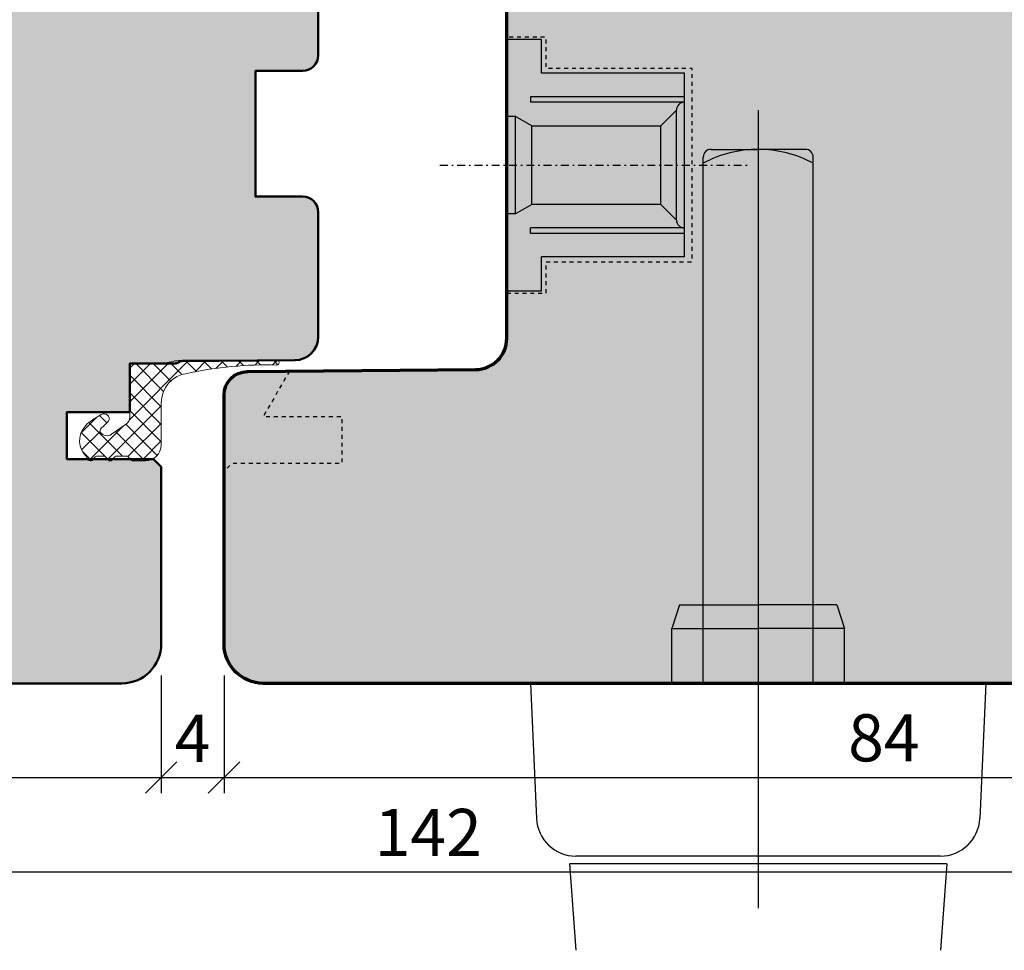
# Model space of a CAD drawing. Extents: x -427 to 10724, y -1070 to 3930.
# Drawn here: x 1789 to 1852, y 1224 to 1283 of the extents above; entities that cross this region are included whole.
import ezdxf

# ---------------------------------------------------------------- set-up
doc = ezdxf.new("R2010")
doc.units = 0
for name, pattern in [('AUSGEZOGEN', [0]), ('STRICHLINIE', [19.049999999999997, 12.7, -6.35]), ('STRICHPUNKT', [1, 0.5, -0.25, 0, -0.25]), ('VERDECKT2', [0.5, 0.25, -0.25])]:
    doc.linetypes.add(name, pattern=pattern)
doc.layers.get('0').update_dxf_attribs({"linetype": 'CONTINUOUS', "lineweight": 5, "plot": 0})
doc.layers.get('Defpoints').update_dxf_attribs({"linetype": 'CONTINUOUS', "lineweight": 0})
for name, color, linetype in [('BEM-1', 10, 'CONTINUOUS'), ('Beschläge', 252, 'CONTINUOUS'), ('PR Linie', 252, 'CONTINUOUS'), ('Schraffur Solid', 254, 'CONTINUOUS')]:
    doc.layers.add(name, color=color, linetype=linetype)
for name, color, linetype, lineweight in [('Dichtung', 1, 'CONTINUOUS', 13), ('Dichtung-Schraff', 12, 'CONTINUOUS', 5), ('Flügel', 46, 'CONTINUOUS', 50)]:
    doc.layers.add(name, color=color, linetype=linetype, lineweight=lineweight)
doc.styles.add('BEMASSUNG', font='ARIALN.TTF')
doc.dimstyles.new('BEM-1', dxfattribs={"dimtxt": 3, "dimasz": 2, "dimexe": 1, "dimexo": 2, "dimgap": 1, "dimtad": 1, "dimdec": 1, "dimdsep": 46, "dimtxsty": 'BEMASSUNG', "dimblk1": 'OBLIQUE', "dimblk2": 'OBLIQUE', "dimsah": 1, "dimcen": 0, "dimdle": 1, "dimclrd": 256, "dimclre": 256, "dimclrt": 7, "dimadec": 1, "dimazin": 2, "dimtfac": 1, "dimtdec": 1, "dimtix": 1, "dimtmove": 2, "dimatfit": 3, "dimfxl": 1, "dimtolj": 1, "dimarcsym": 0})

# ---------------------------------------------------------------- blocks, each defined once
blk = doc.blocks.new('_OBLIQUE')
at = {"color": 0, "linetype": 'ByBlock'}
blk.add_line((-0.5, -0.5), (0.5, 0.5), dxfattribs=at)
blk = doc.blocks.new('*D178')
at = {"layer": 'BEM-1', "lineweight": -2, "transparency": 16777216}
for p, q in [((1744.032145306475, 1254.582725397096), (1744.032145306475, 1233.582725397096)), ((1798.036063713959, 1241.082726860844), (1798.036063713959, 1233.582725397096)), ((1743.032145306475, 1234.582725397096), (1799.036063713959, 1234.582725397096))]:
    blk.add_line(p, q, dxfattribs=at)
at = {"layer": 'Defpoints', "color": 0, "transparency": 16777216}
for p in [(1744.032145306475, 1256.582725397096), (1798.036063713959, 1243.082726860844), (1798.036063713959, 1234.582725397096)]:
    blk.add_point(p, dxfattribs=at)
at = {"layer": 'BEM-1', "lineweight": -2, "transparency": 16777216, "xscale": 2, "yscale": 2, "zscale": 2, "rotation": 180}
blk.add_blockref('_OBLIQUE', (1744.032145306475, 1234.582725397096), dxfattribs=at)
at = {"layer": 'BEM-1', "lineweight": -2, "transparency": 16777216, "xscale": 2, "yscale": 2, "zscale": 2}
blk.add_blockref('_OBLIQUE', (1798.036063713959, 1234.582725397096), dxfattribs=at)
at = {"layer": 'BEM-1', "color": 7, "transparency": 16777216, "insert": (1771.034104510217, 1237.1083052061), "char_height": 3, "attachment_point": 5, "style": 'BEMASSUNG'}
blk.add_mtext('\\A1;54', dxfattribs=at)
blk = doc.blocks.new('*D179')
at = {"layer": 'BEM-1', "lineweight": -2, "transparency": 16777216}
for p, q in [((1798.036063713959, 1241.082726860844), (1798.036063713959, 1233.582725397096)), ((1802.03604372964, 1241.082725397096), (1802.03604372964, 1233.582725397096)), ((1797.036063713959, 1234.582725397096), (1803.03604372964, 1234.582725397096))]:
    blk.add_line(p, q, dxfattribs=at)
at = {"layer": 'Defpoints', "color": 0, "transparency": 16777216}
for p in [(1798.036063713959, 1243.082726860844), (1802.03604372964, 1243.082725397096), (1802.03604372964, 1234.582725397096)]:
    blk.add_point(p, dxfattribs=at)
at = {"layer": 'BEM-1', "lineweight": -2, "transparency": 16777216, "xscale": 2, "yscale": 2, "zscale": 2, "rotation": 180}
blk.add_blockref('_OBLIQUE', (1798.036063713959, 1234.582725397096), dxfattribs=at)
at = {"layer": 'BEM-1', "lineweight": -2, "transparency": 16777216, "xscale": 2, "yscale": 2, "zscale": 2}
blk.add_blockref('_OBLIQUE', (1802.03604372964, 1234.582725397096), dxfattribs=at)
at = {"layer": 'BEM-1', "color": 7, "transparency": 16777216, "insert": (1800.0360537218, 1237.082725397096), "char_height": 3, "attachment_point": 5, "style": 'BEMASSUNG'}
blk.add_mtext('\\A1;4', dxfattribs=at)
blk = doc.blocks.new('*D180')
at = {"layer": 'BEM-1', "lineweight": -2, "transparency": 16777216}
for p, q in [((1886.036051359034, 1254.582725397096), (1886.036051359034, 1233.582725397096)), ((1802.03604372964, 1241.082725397096), (1802.03604372964, 1233.582725397096)), ((1801.03604372964, 1234.582725397096), (1887.036051359034, 1234.582725397096))]:
    blk.add_line(p, q, dxfattribs=at)
at = {"layer": 'Defpoints', "color": 0, "transparency": 16777216}
for p in [(1886.036051359034, 1256.582725397096), (1802.03604372964, 1243.082725397096), (1886.036051359034, 1234.582725397096)]:
    blk.add_point(p, dxfattribs=at)
at = {"layer": 'BEM-1', "lineweight": -2, "transparency": 16777216, "xscale": 2, "yscale": 2, "zscale": 2, "rotation": 180}
blk.add_blockref('_OBLIQUE', (1802.03604372964, 1234.582725397096), dxfattribs=at)
at = {"layer": 'BEM-1', "lineweight": -2, "transparency": 16777216, "xscale": 2, "yscale": 2, "zscale": 2}
blk.add_blockref('_OBLIQUE', (1886.036051359034, 1234.582725397096), dxfattribs=at)
at = {"layer": 'BEM-1', "color": 7, "transparency": 16777216, "insert": (1844.036047544337, 1237.114444360261), "char_height": 3, "attachment_point": 5, "style": 'BEMASSUNG'}
blk.add_mtext('\\A1;84', dxfattribs=at)
blk = doc.blocks.new('*D185')
at = {"layer": 'BEM-1', "lineweight": -2, "transparency": 16777216}
for p, q in [((1843.042823383777, 1325.77007687001), (1843.042823383777, 1331.082725397961)), ((1886.036051359034, 1263.426956048952), (1886.036051359034, 1331.082725397961)), ((1842.042823383777, 1330.082725397961), (1887.036051359034, 1330.082725397961))]:
    blk.add_line(p, q, dxfattribs=at)
at = {"layer": 'Defpoints', "color": 0, "transparency": 16777216}
for p in [(1886.036051359034, 1330.082725397961), (1843.042823383777, 1323.77007687001), (1886.036051359034, 1261.426956048952)]:
    blk.add_point(p, dxfattribs=at)
at = {"layer": 'BEM-1', "lineweight": -2, "transparency": 16777216, "xscale": 2, "yscale": 2, "zscale": 2, "rotation": 180}
blk.add_blockref('_OBLIQUE', (1843.042823383777, 1330.082725397961), dxfattribs=at)
at = {"layer": 'BEM-1', "lineweight": -2, "transparency": 16777216, "xscale": 2, "yscale": 2, "zscale": 2}
blk.add_blockref('_OBLIQUE', (1886.036051359034, 1330.082725397961), dxfattribs=at)
at = {"layer": 'BEM-1', "color": 7, "transparency": 16777216, "insert": (1864.539437371406, 1332.614444361127), "char_height": 3, "attachment_point": 5, "style": 'BEMASSUNG'}
blk.add_mtext('\\A1;43', dxfattribs=at)
blk = doc.blocks.new('*D186')
at = {"layer": 'BEM-1', "lineweight": -2, "transparency": 16777216}
for p, q in [((1744.032145308337, 1254.582725397096), (1744.032145308337, 1227.582725397096)), ((1886.036051359034, 1254.582725397096), (1886.036051359034, 1227.582725397096)), ((1743.032145308337, 1228.582725397096), (1887.036051359034, 1228.582725397096))]:
    blk.add_line(p, q, dxfattribs=at)
at = {"layer": 'Defpoints', "color": 0, "transparency": 16777216}
for p in [(1744.032145308337, 1256.582725397096), (1886.036051359034, 1256.582725397096), (1886.036051359034, 1228.582725397096)]:
    blk.add_point(p, dxfattribs=at)
at = {"layer": 'BEM-1', "lineweight": -2, "transparency": 16777216, "xscale": 2, "yscale": 2, "zscale": 2, "rotation": 180}
blk.add_blockref('_OBLIQUE', (1744.032145308337, 1228.582725397096), dxfattribs=at)
at = {"layer": 'BEM-1', "lineweight": -2, "transparency": 16777216, "xscale": 2, "yscale": 2, "zscale": 2}
blk.add_blockref('_OBLIQUE', (1886.036051359034, 1228.582725397096), dxfattribs=at)
at = {"layer": 'BEM-1', "color": 7, "transparency": 16777216, "insert": (1815.034098333686, 1231.088864551257), "char_height": 3, "attachment_point": 5, "style": 'BEMASSUNG'}
blk.add_mtext('\\A1;142', dxfattribs=at)
blk = doc.blocks.new('Griff Fe')
at = {"layer": 'Beschläge', "linetype": 'STRICHLINIE', "ltscale": 4}
blk.add_line((0, 36.49362114659539), (0, -16.99999999999955), dxfattribs=at)
at = {"layer": 'Beschläge'}
for p, q in [((-3.000000499999942, 34.00309100187815), (-4.999999418942025e-07, 34.00309100187815)), ((3.000000500000169, 34.00309100187815), (5.000001692678779e-07, 34.00309100187815)), ((-3.5, 0), (-3.5, 33.50379810850018)), ((3.5, 0), (3.5, 33.50379810850018)), ((-5, 5), (-5.5, 3.5)), ((-5, 5), (0, 5)), ((5, 5), (0, 5)), ((5, 5), (5.5, 3.5)), ((-5.5, 3.5), (0, 3.5)), ((-5.5, 0), (-5.5, 3.5)), ((5.5, 3.5), (0, 3.5)), ((5.5, 0), (5.5, 3.5)), ((-14.5, 0), (-14.10847640216821, -8.613519152296703)), ((14.5, 0), (-14.5, 0)), ((14.5, 0), (14.10847640216844, -8.613519152296703)), ((11.61105505164255, -11), (-11.61105505164255, -11)), ((-12, -11.5), (-11.61176470588236, -16.99999999999955)), ((12, -11.5), (-12, -11.5)), ((12, -11.5), (11.61176470588236, -16.99999999999955))]:
    blk.add_line(p, q, dxfattribs=at)
for centre, radius, start, end in [((-3.000000499999942, 33.50309100187815), 0.5, 90, 180), ((-0.009398500000088461, 26.64132300187816), 7.358683, 89.92682100000066, 118.31712599999), ((0.009398500000088461, 26.64132300187816), 7.358683, 61.68287400000996, 90.07317899999936), ((3.000000500000169, 33.50309100187815), 0.5, 0, 90), ((-11.61105505164255, -8.5), 2.5, 182.6025622024912, 270), ((11.61105505164255, -8.5), 2.5, 270, 357.3974377974957)]:
    blk.add_arc(centre, radius, start, end, dxfattribs=at)
blk = doc.blocks.new('Getriebe')
at = {"layer": 'Beschläge', "linetype": 'AUSGEZOGEN'}
for p, q in [((-13.27705100000003, 7.999976000000061), (-15.47705100000007, 7.999976000000061)), ((-15.47705100000007, 7.999976000000061), (-15.47705100000007, -8.000022000000172)), ((-13.27705100000003, 5.84997599999997), (-13.27705100000003, 7.999976000000061)), ((-4.177046000000018, 5.84997599999997), (-13.27705100000003, 5.84997599999997)), ((-4.177046999999902, -5.850022999999965), (-4.177046000000018, 5.84997599999997)), ((-4.177045000000135, 4.34997599999997), (-13.97704399999998, 4.34997599999997)), ((-13.97704399999998, 4.34997599999997), (-13.97704399999998, 3.999975000000177)), ((-4.177046000000018, 3.999975000000177), (-13.97704399999998, 3.999975000000177)), ((-4.365448000000015, 3.963124999999764), (-4.402299999999968, 3.999976999999944)), ((-5.677045000000135, 2.499976000000061), (-4.677045000000135, 3.499964000000091)), ((-4.677046000000018, -3.500023999999939), (-4.677045000000135, 3.499975000000177)), ((-14.91628200000002, 3.09997599999997), (-15.47704999999996, 3.09997599999997)), ((-14.91627800000003, -3.100022999999965), (-14.91628200000002, 3.09997599999997)), ((-13.87705000000005, 2.499976000000061), (-14.91628200000002, 3.09997599999997)), ((-13.87705000000005, 2.499976000000061), (-5.677045000000135, 2.499976000000061)), ((-13.87705000000005, -2.500022000000172), (-13.87705000000005, 2.499976000000061)), ((-5.677046000000018, -2.399999993940582e-05), (-5.677045000000135, 2.499976000000061)), ((-5.677046999999902, -2.500020999999833), (-5.677046000000018, -2.399999993940582e-05)), ((-13.87705000000005, -2.500022000000172), (-14.91627800000003, -3.100022999999965)), ((-5.677045000000135, -2.500022000000172), (-13.87705000000005, -2.500022000000172)), ((-4.677045000000135, -3.500020999999833), (-5.677045000000135, -2.500022000000172)), ((-14.91627800000003, -3.100022999999965), (-15.47704999999996, -3.100022999999965)), ((-13.97704500000009, -4.350022999999965), (-13.97704500000009, -4.000023999999939)), ((-4.177046999999902, -4.000023999999939), (-13.97704399999998, -4.000023999999939)), ((-4.177046000000018, -4.350022999999965), (-13.97704399999998, -4.350022999999965)), ((-4.177046999999902, -5.850022999999965), (-13.27705100000003, -5.850022999999965)), ((-13.27705100000003, -8.000022000000172), (-13.27705100000003, -5.850022999999965)), ((-15.47705100000007, -8.000022000000172), (-13.27705100000003, -8.000022000000172))]:
    blk.add_line(p, q, dxfattribs=at)
at = {"layer": 'Beschläge', "linetype": 'STRICHPUNKT'}
blk.add_line((-19.73269400000004, -2.000000222324161e-06), (0, 0), dxfattribs=at)
at = {"layer": 'Beschläge', "linetype": 'AUSGEZOGEN'}
for centre, start, end in [((-4.177042999999912, 3.499976999999944), 90.00022900000221, 180.0002290000283), ((-4.177044000000024, -3.500023000000056), 180, 269.9997709999978)]:
    blk.add_arc(centre, 0.5, start, end, dxfattribs=at)

msp = doc.modelspace()

# ---------------------------------------------------------------- hatches: boundary and pattern name
at = {"layer": 'Dichtung-Schraff'}
h = msp.add_hatch(dxfattribs=at)
h.set_pattern_fill('ANSI37', color=256, scale=0.25)
h.set_pattern_definition([(45, (1389.962866339838, -386.841570265243), (-0.561266007566822, 0.5612660075668221), []), (135, (1389.962866339838, -386.841570265243), (-0.5612660075668221, -0.561266007566822), [])])
edge = h.paths.add_edge_path()
edge.add_arc((1805.391067872747, 1261.007637725652), 0.1449999999998317, -8.992628863779828e-11, 90.3443523098407, ccw=False)
edge.add_line((1805.536067872747, 1261.007637725652), (1805.536067872747, 1260.998362623843))
edge.add_arc((1805.391067872747, 1260.998362623843), 0.1449999999997544, -91.49149799943137, 8.992628863779828e-11, ccw=False)
edge.add_arc((1804.7609597944, 1236.79827766885), 24.0632867634059, 88.50850200050697, 102.146177502667)
edge.add_arc((1799.934030950751, 1258.439629284506), 1.898001347570555, 97.14710163875733, 180.363845384075)
edge.add_line((1798.036067872747, 1258.427576487708), (1798.036067872747, 1255.752555385702))
edge.add_arc((1797.036067872747, 1255.752555385702), 1, -90, 0, ccw=False)
edge.add_line((1797.036067872747, 1254.752555385702), (1796.536648781108, 1254.752555385702))
edge.add_line((1796.536648781108, 1254.752555385702), (1796.23606580022, 1254.75255538567))
edge.add_arc((1796.23606580022, 1254.952552921767), 0.1999975360970438, 203.577795339564, 270.00000000006514, ccw=False)
edge.add_arc((1795.777809832807, 1254.752557269025), 0.299999256677706, 23.57779533945062, 89.99999999383361)
edge.add_line((1795.777809832839, 1255.052556525702), (1795.244331045328, 1255.052556525759))
edge.add_arc((1795.244331045296, 1254.75254831399), 0.3000082117689544, 89.99999999387721, 156.4210850382873)
edge.add_arc((1794.786068673456, 1254.952557422484), 0.1999998330912251, 203.5785907385288, 336.42108503823374, ccw=False)
edge.add_arc((1794.327809131117, 1254.752552636078), 0.3000038896254078, 23.57859073847257, 89.99986598874338)
edge.add_line((1794.327809832807, 1255.052556525702), (1793.994328531499, 1255.052557305713))
edge.add_arc((1793.994327829817, 1254.752556784454), 0.3000005212603831, 89.9998659887586, 156.4220031160041)
edge.add_arc((1793.536069092473, 1254.952555565084), 0.200000061344992, 193.7952667970761, 336.42200311590943, ccw=False)
edge.add_arc((1793.050497624984, 1254.833330305592), 0.2999942511636396, 13.79526679713851, 46.49177573735572)
edge.add_arc((1794.187296061518, 1256.030921580124), 1.351228188770997, 139.9992244002666, 226.4917757372529, ccw=False)
edge.add_line((1793.152206973617, 1256.899488329567), (1793.322180108702, 1257.102048855257))
edge.add_arc((1796.769091556082, 1252.857016882058), 5.468225944450056, 117.80113375465999, 129.0761550946496, ccw=False)
edge.add_arc((1794.400256163675, 1257.432167955437), 0.3186718322567572, -28.131524534768516, 124.73379472890221, ccw=False)
edge.add_arc((1791.551949738915, 1260.064489272261), 4.187534206949072, 309.3456557502626, 318.35679628571427, ccw=False)
edge.add_arc((1794.340841806342, 1256.677653445644), 0.2000013281710747, 132.0693005576438, 215.6625518799492)
edge.add_arc((1794.584580152807, 1256.852555765702), 0.4999999999999593, 215.6625518800185, 305.0000000000006)
edge.add_line((1794.871368370983, 1256.442979743558), (1795.822856090922, 1257.109218617573))
edge.add_arc((1795.536067872747, 1257.518794639718), 0.5000000000000243, 304.9999999999792, 359.999999999974)
edge.add_line((1796.036067872747, 1257.518794639717), (1796.036067872747, 1260.455581394415))
edge.add_arc((1796.536067872747, 1260.455581394415), 0.5, 90, 180, ccw=False)
edge.add_line((1796.536067872747, 1260.955581394415), (1797.547363175426, 1260.955581394415))
edge.add_arc((1797.785391951148, 1264.769230188529), 3.821069853185657, 266.4285185444706, 281.6136903530416)
edge.add_arc((1799.427568381215, 1258.105428515737), 3.048613995092989, 88.21030995458568, 106.63914341524281, ccw=False)
edge.add_line((1799.522779354387, 1261.152555385702), (1802.211366344157, 1261.152555385702))
edge.add_arc((1803.794121381012, 1526.715721451947), 265.5678826301003, 269.6585215064949, 270.3443523099727)
at = {"layer": 'Schraffur Solid'}
h = msp.add_hatch(color=256, dxfattribs=at)
h.dxf.hatch_style = 1
edge = h.paths.add_edge_path()
edge.add_line((1818.014692233377, 1293.600033706749), (1826.545235110085, 1293.674478626592))
edge.add_arc((1826.532145306845, 1295.174421510818), 1.499999999629819, 270.4999999998283, 360)
edge.add_line((1828.032145306475, 1295.174421510818), (1828.032145306475, 1304.582725397096))
edge.add_line((1828.032145306475, 1304.582725397096), (1764.032152937732, 1304.582725397096))
edge.add_line((1764.032152937732, 1304.582725397096), (1764.032152937732, 1293.082725397096))
edge.add_line((1764.032152937732, 1293.082725397096), (1764.532152935869, 1292.582725397096))
edge.add_line((1764.532152935869, 1292.582725397096), (1770.032152935869, 1292.582725397096))
edge.add_line((1770.032152935869, 1292.582725397096), (1770.032152935869, 1288.582725397096))
edge.add_line((1770.032152935869, 1288.582725397096), (1764.032152935869, 1288.582725397096))
edge.add_line((1764.032152935869, 1288.582725397096), (1764.032152935869, 1262.582725397095))
edge.add_line((1764.032152935869, 1262.582725397095), (1754.032152935869, 1262.495460382447))
edge.add_line((1754.032152935869, 1262.495460382447), (1754.032152935869, 1259.582725397095))
edge.add_line((1754.032152935869, 1259.582725397095), (1751.032152935869, 1259.582725397095))
edge.add_line((1751.032152935869, 1259.582725397095), (1751.032145306475, 1262.469276047096))
edge.add_line((1751.032145306475, 1262.469276047096), (1746.182154461748, 1262.426948419556))
edge.add_line((1746.182154461748, 1262.426948419556), (1745.032145306475, 1262.426956048951))
edge.add_line((1745.032145306475, 1262.426956048951), (1744.032145306475, 1261.426956048951))
edge.add_line((1744.032145306475, 1261.426956048951), (1744.032145306475, 1256.582725397096))
edge.add_line((1744.032145306475, 1256.582725397096), (1745.272250531493, 1242.408410336801))
edge.add_arc((1747.264637895006, 1242.582723520136), 1.99999812304087, 185.0000535297178, 270.0000000000065)
edge.add_line((1747.264637895006, 1240.582725397095), (1795.53606371396, 1240.582725397096))
edge.add_arc((1795.53606371396, 1243.082725397096), 2.499999999999773, 270, 360.0000335466446)
edge.add_line((1798.036063713959, 1243.082726860844), (1798.036057111398, 1254.359531664848))
edge.add_line((1798.036057111398, 1254.359531664848), (1797.536057111398, 1254.859531664848))
edge.add_line((1797.536057111398, 1254.859531664848), (1792.036057111398, 1254.859531664848))
edge.add_line((1792.036057111398, 1254.859531664848), (1792.036057111398, 1257.859531664848))
edge.add_line((1792.036057111398, 1257.859531664848), (1796.036057111398, 1257.859531664848))
edge.add_line((1796.036057111398, 1257.859531664848), (1796.036057111398, 1260.949531664848))
edge.add_line((1796.036057111398, 1260.949531664848), (1798.997540630685, 1260.949531664848))
edge.add_arc((1799.785602644711, 1259.67494323201), 1.498538424957951, 107.56096012642661, 121.72798104378481, ccw=False)
edge.add_line((1799.3334631202, 1261.103644481905), (1806.549153515411, 1261.157018161158))
edge.add_arc((1806.536063714338, 1262.656961045394), 1.499999999621371, 270.4999999170683, 360)
edge.add_line((1808.03606371396, 1262.656961045394), (1808.03606371396, 1270.582725561009))
edge.add_arc((1807.03606371396, 1270.582725561009), 1, 0, 90)
edge.add_line((1807.03606371396, 1271.582725561009), (1804.03606371396, 1271.582725561009))
edge.add_line((1804.03606371396, 1271.582725561009), (1804.03606371396, 1279.582725561009))
edge.add_line((1804.03606371396, 1279.582725561009), (1807.03606371396, 1279.582725561009))
edge.add_arc((1807.03606371396, 1280.582725561009), 1, 270, 360)
edge.add_line((1808.03606371396, 1280.582725561009), (1808.03606371396, 1284.582725561009))
edge.add_line((1808.03606371396, 1284.582725561009), (1813.549153515487, 1284.630837565999))
edge.add_arc((1813.536063712467, 1286.130780450227), 1.499999999629716, 270.4999999914123, 360)
edge.add_line((1815.036063712097, 1286.130780450227), (1815.036063712097, 1289.082732281433))
edge.add_arc((1814.536063712097, 1289.082732281433), 0.5, 0, 90)
edge.add_line((1814.536063712097, 1289.582732281433), (1810.032145306475, 1289.582732281433))
edge.add_line((1810.032145306475, 1289.582732281433), (1810.032145306475, 1292.582732281433))
edge.add_line((1810.032145306475, 1292.582732281433), (1816.290177116177, 1292.582732281433))
edge.add_arc((1818.032145304326, 1291.600109865337), 1.999999995283703, 90.49999999982231, 150.5731999617391, ccw=False)
h = msp.add_hatch(color=256, dxfattribs=at)
h.dxf.hatch_style = 1
edge = h.paths.add_edge_path()
edge.add_arc((1804.536046234446, 1243.08272790184), 2.50000250480697, 180.0000574044433, 269.99959288880416, ccw=False)
edge.add_line((1802.03604372964, 1243.082725397096), (1802.036089506007, 1258.938712945924))
edge.add_arc((1803.536088080456, 1258.938710458863), 1.499998574451199, 90.50003150081812, 179.9999050011682, ccw=False)
edge.add_line((1803.522997464991, 1260.438651910768), (1818.053484525538, 1260.565437189088))
edge.add_arc((1818.036019778932, 1262.56536962556), 2.000008691937732, 270.5003323198288, 359.9997498930568)
edge.add_line((1820.036028470851, 1262.565360895143), (1820.036036100245, 1289.991065851198))
edge.add_arc((1821.536033946661, 1289.991067900542), 1.499997846417308, 90.50000393359812, 180.0000782792937, ccw=False)
edge.add_line((1821.52294405923, 1291.491008630739), (1830.053492154933, 1291.565479150758))
edge.add_arc((1830.036032937488, 1293.565398476436), 1.999995533368188, 270.5001772065705, 360.000125488839)
edge.add_line((1832.036028470851, 1293.565402856813), (1832.036188688136, 1299.199138513551))
edge.add_arc((1832.536195935012, 1299.199118414196), 0.5000072472795898, 105.0006689240142, 179.9976968169616, ccw=False)
edge.add_line((1832.406778898097, 1299.682086816774), (1836.036020841456, 1300.654540887819))
edge.add_line((1836.036020841456, 1300.654540887819), (1836.036020841456, 1304.582721582399))
edge.add_line((1836.036020841456, 1304.582721582399), (1866.03604372964, 1304.582725397096))
edge.add_line((1866.03604372964, 1304.582725397096), (1866.03604372964, 1293.082725397096))
edge.add_line((1866.03604372964, 1293.082725397096), (1865.53604372964, 1292.582725397096))
edge.add_line((1865.53604372964, 1292.582725397096), (1860.03604372964, 1292.582725397096))
edge.add_line((1860.03604372964, 1292.582725397096), (1860.03604372964, 1288.582725397096))
edge.add_line((1860.03604372964, 1288.582725397096), (1866.03604372964, 1288.582725397096))
edge.add_line((1866.03604372964, 1288.582725397096), (1866.03604372964, 1262.582725397096))
edge.add_line((1866.03604372964, 1262.582725397096), (1876.03604372964, 1262.495460382448))
edge.add_line((1876.03604372964, 1262.495460382448), (1876.03604372964, 1259.582725397096))
edge.add_line((1876.03604372964, 1259.582725397096), (1879.03604372964, 1259.582725397096))
edge.add_line((1879.03604372964, 1259.582725397096), (1879.036051359034, 1262.469058862672))
edge.add_line((1879.036051359034, 1262.469058862672), (1883.886042203761, 1262.426952234254))
edge.add_line((1883.886042203761, 1262.426952234254), (1885.036051359034, 1262.426956048952))
edge.add_line((1885.036051359034, 1262.426956048952), (1886.036051359034, 1261.426956048952))
edge.add_line((1886.036051359034, 1261.426956048952), (1886.036051359034, 1256.582725397096))
edge.add_line((1886.036051359034, 1256.582725397096), (1884.795946683741, 1242.408416620241))
edge.add_arc((1882.803558770796, 1242.582723519817), 1.999998122722234, 270.0000586906423, 355.0001271736963, ccw=False)
edge.add_line((1882.803560819484, 1240.582725397096), (1804.536028470851, 1240.582725397096))

# ---------------------------------------------------------------- linework, layer by layer
at = {"layer": 'Dichtung'}
msp.add_lwpolyline([(1805.390196416162, 1261.152635106881, -0.4159749720809438), (1805.536067872747, 1261.007637725652), (1805.536067872747, 1260.998362623843, -0.42185874380617), (1805.387293724157, 1260.853411750088, 0.05957591931100879), (1799.697886918867, 1260.322883147262, 0.37994796828086), (1798.036067872747, 1258.427576487708), (1798.036067872747, 1255.752555385702, -0.4142135623730951), (1797.036067872747, 1254.752555385702), (1796.536648781108, 1254.752555385702), (1796.23606580022, 1254.75255538567, -0.2982184471324167), (1796.052764495674, 1254.872555133068, 0.2982184471031342), (1795.777809832839, 1255.052556525702), (1795.244331045328, 1255.052556525759, 0.2982131274273964), (1794.969370519941, 1254.872555133068, -0.6546465102448509), (1794.602766374261, 1254.872556170331, 0.2982140311637201), (1794.327809832807, 1255.052556525702), (1793.994328531499, 1255.052557305713, 0.2982181262565556), (1793.719372430047, 1254.87255612151, -0.7174271511960923), (1793.34183823653, 1254.904864904179, 0.1436412894170976), (1793.257031273899, 1255.050908803143, -0.3963952191138859), (1793.152206973617, 1256.899488329567), (1793.322180108702, 1257.102048855257, -0.04923629003939543), (1794.218688314621, 1257.694055054897, -0.7873840072791632), (1794.681282520726, 1257.281915090851, -0.03933879189619388), (1794.206835122954, 1256.82612142225, 0.3818291272464531), (1794.178347776879, 1256.561050608376, 0.4108306710692046), (1794.871368370983, 1256.442979743558), (1795.822856090922, 1257.109218617573, 0.2446984432290413), (1796.036067872747, 1257.518794639717), (1796.036067872747, 1260.455581394415, -0.4142135623730951), (1796.536067872747, 1260.955581394415), (1797.547363175426, 1260.955581394415, 0.06635494137166957), (1798.55461907684, 1261.026388426976, -0.08058471503256744), (1799.522779354387, 1261.152555385702), (1802.211366344157, 1261.152555385702, 0.002992510340784699)], format="xyb", close=True, dxfattribs=at)
at = {"layer": 'Flügel', "linetype": 'Continuous', "lineweight": 70}
msp.add_lwpolyline([(1882.803560819484, 1240.582725397096), (1804.536028470851, 1240.582725397096, -0.4142111877939146), (1802.03604372964, 1243.082725397096), (1802.036089506007, 1258.938712945924, -0.4116592449996581), (1803.522997464991, 1260.438651910768), (1818.053484525538, 1260.565437189088, 0.4116569185210551), (1820.036028470851, 1262.565360895143), (1820.036036100245, 1289.991065851198, -0.4116602698628867), (1821.52294405923, 1291.491008630739), (1830.053492154933, 1291.565479150758, 0.4116596265928705), (1832.036028470851, 1293.565402856813), (1832.036188688136, 1299.199138513551, -0.3394397963410742), (1832.406778898097, 1299.682086816774), (1836.036020841456, 1300.654540887819), (1836.036020841456, 1304.582721582399), (1866.03604372964, 1304.582725397096)], format="xyb", dxfattribs=at)
at = {"layer": 'Flügel'}
msp.add_lwpolyline([(1747.264637895006, 1240.582725397095), (1795.53606371396, 1240.582725397096, 0.4142137338618602), (1798.036063713959, 1243.082726860844), (1798.036057111398, 1254.359531664848), (1797.536057111398, 1254.859531664848), (1792.036057111398, 1254.859531664848), (1792.036057111398, 1257.859531664848), (1796.036057111398, 1257.859531664848), (1796.036057111398, 1260.949531664848), (1798.997540630685, 1260.949531664848, -0.06189414533523802), (1799.3334631202, 1261.103644481905), (1806.549153515411, 1261.157018161158, 0.4116598909186019), (1808.03606371396, 1262.656961045394), (1808.03606371396, 1270.582725561009, 0.4142135623730991), (1807.03606371396, 1271.582725561009), (1804.03606371396, 1271.582725561009), (1804.03606371396, 1279.582725561009), (1807.03606371396, 1279.582725561009, 0.4142135623730951), (1808.03606371396, 1280.582725561009), (1808.03606371396, 1284.582725561009)], format="xyb", dxfattribs=at)
at = {"layer": 'PR Linie', "linetype": 'VERDECKT2', "lineweight": 25, "flags": 128}
for points in [[(1820.036029268525, 1265.432792535768), (1822.53604372964, 1265.432792535768), (1822.53604372964, 1267.432792535768), (1831.836031522609, 1267.432792535768), (1831.836031522609, 1279.732795587526), (1822.53604372964, 1279.732795587526), (1822.53604372964, 1281.732795587526), (1820.03604372964, 1281.732795587526)], [(1806.198412504054, 1260.461997858034), (1804.536074247218, 1257.582755914674), (1809.53604372964, 1257.582740655885), (1809.536058988429, 1254.582740655885), (1802.536074247218, 1254.582740655885), (1802.036058988429, 1254.082740655885)]]:
    msp.add_lwpolyline(points, dxfattribs=at)

# ---------------------------------------------------------------- block references
at = {"layer": 'BEM-1'}
msp.add_blockref('Griff Fe', (1836.036031524849, 1240.582725397096), dxfattribs=at)
at = {"layer": 'Beschläge'}
msp.add_blockref('Getriebe', (1835.513084761191, 1273.582793038749), dxfattribs=at)

# ---------------------------------------------------------------- dimensions: what is measured, and where the dimension line sits
at = {"layer": 'BEM-1'}
for base, p1, p2, picture, middle in [((1886.036051359034, 1330.082725397961), (1843.042823383777, 1323.77007687001), (1886.036051359034, 1261.426956048952), '*D185', (1864.539437371406, 1332.614444361127)), ((1798.036063713959, 1234.582725397096), (1744.032145306475, 1256.582725397096), (1798.036063713959, 1243.082726860844), '*D178', (1771.034104510217, 1237.1083052061)), ((1886.036051359034, 1228.582725397096), (1744.032145308337, 1256.582725397096), (1886.036051359034, 1256.582725397096), '*D186', (1815.034098333686, 1231.088864551257)), ((1886.036051359034, 1234.582725397096), (1802.03604372964, 1243.082725397096), (1886.036051359034, 1256.582725397096), '*D180', (1844.036047544337, 1237.114444360261)), ((1802.03604372964, 1234.582725397096), (1798.036063713959, 1243.082726860844), (1802.03604372964, 1243.082725397096), '*D179', (1800.0360537218, 1237.082725397096))]:
    dim = msp.add_linear_dim(base=base, p1=p1, p2=p2, dimstyle='BEM-1', dxfattribs=at)
    dim.commit()
    dim.dimension.update_dxf_attribs({"geometry": picture, "text_midpoint": middle})

doc.saveas('drawing.dxf')
